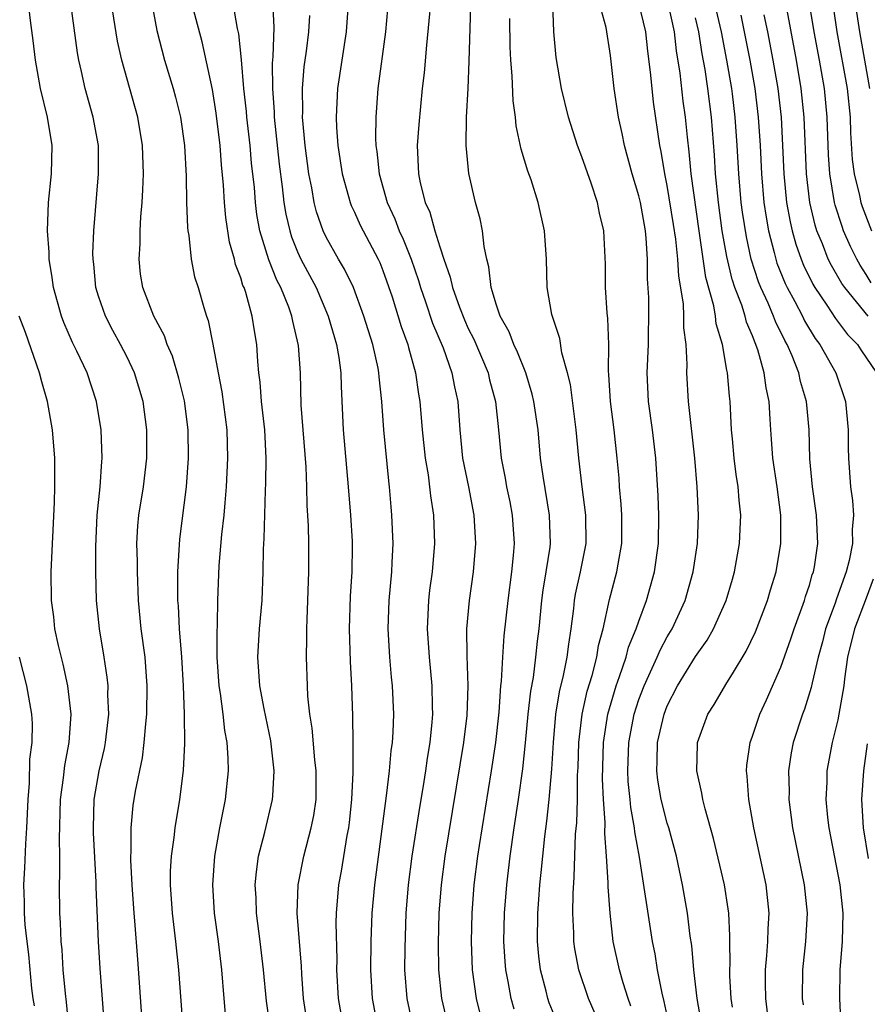
# Model space of a CAD drawing. Units: inches. Extents: x 2631000 to 2634000, y 1455000 to 1458000.
# Drawn here: x 2631275 to 2631335, y 1455137 to 1455206 of the extents above; entities that cross this region are included whole.
import ezdxf

# ---------------------------------------------------------------- set-up
doc = ezdxf.new("R2010")
doc.units = ezdxf.units.IN
doc.header["$MEASUREMENT"] = 0
doc.layers.add('LD26311455_2ft', color=215, linetype='Continuous')

msp = doc.modelspace()

# ---------------------------------------------------------------- linework, layer by layer
at = {"layer": 'LD26311455_2ft'}
for points, elevation in [([(2631284.226, 1455133), (2631283.881, 1455138.119), (2631283.747, 1455139.747), (2631283.553, 1455142.447), (2631283.496, 1455143), (2631283.354, 1455145), (2631283.263, 1455146.737), (2631283.264, 1455147), (2631283.289, 1455147.289), (2631283.276, 1455149), (2631283.425, 1455150.575), (2631283.583, 1455151.584), (2631284.076, 1455153.924), (2631284.209, 1455155), (2631284.307, 1455156.307), (2631284.383, 1455157), (2631284.413, 1455159), (2631284.325, 1455160.325), (2631284.263, 1455161), (2631283.997, 1455163), (2631283.813, 1455165), (2631283.73, 1455167), (2631283.731, 1455167.731), (2631283.692, 1455169), (2631283.763, 1455170.237), (2631283.834, 1455171), (2631284.157, 1455173), (2631284.391, 1455175), (2631284.392, 1455177), (2631284.12, 1455179), (2631283.524, 1455181), (2631283, 1455182.104), (2631282.547, 1455183), (2631281.996, 1455183.996), (2631281.48, 1455185), (2631281, 1455186.392), (2631280.807, 1455187), (2631280.65, 1455188.65), (2631280.604, 1455189), (2631280.592, 1455189.408), (2631280.659, 1455191), (2631281, 1455195), (2631280.977, 1455197), (2631280.616, 1455199), (2631280.062, 1455201), (2631279.8, 1455202.2), (2631279.605, 1455203), (2631279.51, 1455203.51), (2631278.512, 1455211)], 9616), ([(2631301.528, 1455209), (2631301.187, 1455205), (2631300.635, 1455201), (2631300.49, 1455199), (2631300.483, 1455197.518), (2631300.505, 1455197), (2631300.572, 1455196.572), (2631300.728, 1455195), (2631301.295, 1455193), (2631301.836, 1455191.836), (2631302.147, 1455191), (2631302.419, 1455190.419), (2631302.978, 1455189), (2631303.501, 1455187.501), (2631303.644, 1455187), (2631303.996, 1455186.004), (2631304.495, 1455184.495), (2631305.227, 1455182.773), (2631305.858, 1455181), (2631306.027, 1455180.027), (2631306.26, 1455179), (2631306.399, 1455177), (2631306.603, 1455175), (2631307.011, 1455173), (2631307.398, 1455171), (2631307.522, 1455169), (2631307.358, 1455167), (2631307.075, 1455165), (2631306.889, 1455163), (2631306.893, 1455161.107), (2631306.974, 1455159), (2631306.901, 1455156.901), (2631306.672, 1455155), (2631305.348, 1455147), (2631305.086, 1455145), (2631304.935, 1455143), (2631304.884, 1455140.884), (2631304.913, 1455139), (2631305.114, 1455137), (2631305.586, 1455135)], 9632), ([(2631335.351, 1455187.351), (2631335, 1455187.937), (2631334.575, 1455188.575), (2631334.331, 1455189), (2631333.897, 1455189.897), (2631333.411, 1455191), (2631333.296, 1455191.296), (2631332.812, 1455192.812), (2631332.767, 1455193), (2631332.433, 1455195), (2631332.347, 1455196.347), (2631332.259, 1455199), (2631332.06, 1455201), (2631331.717, 1455203), (2631331.347, 1455205), (2631330.723, 1455208.723)], 9658), ([(2631332.431, 1455208.431), (2631332.936, 1455205), (2631333.653, 1455201), (2631333.86, 1455199), (2631333.896, 1455197.896), (2631334.022, 1455196.021), (2631334.149, 1455195), (2631334.52, 1455193.48), (2631334.613, 1455193), (2631334.707, 1455192.707), (2631335.371, 1455191)], 9660), ([(2631293.075, 1455135), (2631292.8, 1455136.8), (2631292.601, 1455139), (2631292.363, 1455141), (2631292.103, 1455143), (2631292.074, 1455144.073), (2631292.02, 1455145), (2631292.098, 1455145.902), (2631292.256, 1455147), (2631292.695, 1455148.695), (2631293.24, 1455151), (2631293.243, 1455151.243), (2631293.357, 1455153), (2631293.11, 1455155.11), (2631292.638, 1455157.362), (2631292.331, 1455159), (2631292.202, 1455161), (2631292.325, 1455163), (2631292.492, 1455165), (2631292.57, 1455167), (2631292.595, 1455168.595), (2631292.647, 1455169.353), (2631292.73, 1455172.73), (2631292.758, 1455173.242), (2631292.784, 1455175), (2631292.693, 1455177), (2631292.467, 1455179), (2631292.362, 1455180.362), (2631292.267, 1455181), (2631292.187, 1455181.813), (2631292.124, 1455183), (2631291.955, 1455183.955), (2631291.809, 1455185), (2631291.347, 1455186.652), (2631291.226, 1455187), (2631291.154, 1455187.154), (2631291, 1455187.685), (2631290.635, 1455188.635), (2631290.55, 1455189), (2631290.209, 1455190.209), (2631289.94, 1455191.94), (2631289.849, 1455193), (2631289.789, 1455194.211), (2631289.651, 1455195.651), (2631289.558, 1455197), (2631289.274, 1455199.274), (2631289, 1455200.946), (2631288.283, 1455204.283), (2631287.448, 1455207.448)], 9622), ([(2631293.241, 1455207.241), (2631293.312, 1455205.312), (2631293.26, 1455203.26), (2631293.215, 1455202.785), (2631293.227, 1455201), (2631293.349, 1455199.349), (2631293.353, 1455199), (2631293.695, 1455195.694), (2631293.903, 1455194.097), (2631294.028, 1455193), (2631294.168, 1455192.168), (2631294.441, 1455191), (2631294.571, 1455190.571), (2631295, 1455189.512), (2631295.233, 1455189), (2631296.299, 1455187), (2631297.151, 1455185), (2631297.559, 1455183.559), (2631297.737, 1455183), (2631297.905, 1455182.095), (2631298.046, 1455181), (2631298.057, 1455180.058), (2631298.19, 1455177), (2631298.557, 1455173), (2631298.709, 1455171), (2631298.823, 1455169.177), (2631298.831, 1455168.832), (2631298.81, 1455167), (2631298.696, 1455165.304), (2631298.63, 1455163), (2631298.702, 1455160.702), (2631298.79, 1455159), (2631298.865, 1455156.865), (2631298.887, 1455155), (2631298.875, 1455153.125), (2631298.885, 1455152.885), (2631298.795, 1455151), (2631298.617, 1455149.382), (2631298.565, 1455149), (2631298.451, 1455148.451), (2631298.054, 1455145.946), (2631297.874, 1455145), (2631297.709, 1455143), (2631297.687, 1455142.313), (2631297.746, 1455139.746), (2631297.739, 1455139), (2631297.849, 1455137), (2631298.193, 1455135)], 9626), ([(2631335.147, 1455185), (2631333.484, 1455187), (2631333.29, 1455187.291), (2631332.553, 1455188.553), (2631332.331, 1455189), (2631331.919, 1455190.081), (2631331.537, 1455191), (2631331.407, 1455191.407), (2631331.028, 1455193), (2631330.787, 1455195), (2631330.641, 1455199), (2631330.434, 1455201), (2631330.091, 1455203), (2631329.289, 1455207.289)], 9656), ([(2631281.394, 1455135.395), (2631281.11, 1455139.11), (2631281, 1455141), (2631280.836, 1455144.836), (2631280.833, 1455145.167), (2631280.644, 1455148.645), (2631280.637, 1455149), (2631280.694, 1455151), (2631281.036, 1455153), (2631281.412, 1455154.588), (2631281.491, 1455155), (2631281.707, 1455157), (2631281.652, 1455158.348), (2631281.659, 1455159), (2631281.603, 1455159.603), (2631281.392, 1455161), (2631281.051, 1455163), (2631280.856, 1455165), (2631280.81, 1455167), (2631280.799, 1455168.799), (2631280.898, 1455171), (2631281.103, 1455173), (2631281.226, 1455174.774), (2631281.254, 1455175), (2631281.186, 1455177), (2631280.857, 1455179), (2631280.183, 1455181), (2631279.461, 1455182.539), (2631279.152, 1455183.152), (2631278.548, 1455184.548), (2631278.378, 1455185), (2631277.82, 1455187), (2631277.725, 1455187.726), (2631277.52, 1455189), (2631277.506, 1455189.506), (2631277.399, 1455191), (2631277.476, 1455193), (2631277.681, 1455195), (2631277.73, 1455197), (2631277.412, 1455199), (2631276.917, 1455201), (2631276.547, 1455203), (2631276.384, 1455204.384), (2631276.195, 1455205.805), (2631276.061, 1455207)], 9614), ([(2631286.954, 1455134.954), (2631286.64, 1455139), (2631286.434, 1455141), (2631286.191, 1455143), (2631286.048, 1455145), (2631286.052, 1455145.948), (2631286.114, 1455147), (2631286.314, 1455148.314), (2631286.382, 1455149), (2631286.715, 1455151), (2631286.965, 1455153.035), (2631287.067, 1455154.933), (2631287.049, 1455157), (2631286.97, 1455159), (2631286.852, 1455161), (2631286.693, 1455163), (2631286.612, 1455164.612), (2631286.579, 1455165), (2631286.581, 1455166.581), (2631286.567, 1455167), (2631286.699, 1455169.301), (2631287.182, 1455173), (2631287.317, 1455175), (2631287.294, 1455177), (2631287.031, 1455179.031), (2631286.639, 1455180.639), (2631286.186, 1455182.186), (2631285.827, 1455183), (2631285.622, 1455183.622), (2631284.876, 1455185), (2631284.096, 1455187), (2631283.952, 1455187.953), (2631283.838, 1455189), (2631283.917, 1455190.083), (2631283.925, 1455191), (2631283.971, 1455191.971), (2631284.067, 1455193), (2631284.119, 1455193.881), (2631284.148, 1455195), (2631284.088, 1455197), (2631283.766, 1455199), (2631282.619, 1455203), (2631282.329, 1455204.33), (2631281.899, 1455207)], 9618), ([(2631284.729, 1455207), (2631285.094, 1455205.094), (2631285.636, 1455203), (2631286.243, 1455201), (2631286.406, 1455200.406), (2631286.753, 1455199), (2631287.037, 1455197), (2631287.148, 1455194.852), (2631287.182, 1455193), (2631287.241, 1455191.241), (2631287.267, 1455191), (2631287.334, 1455190.666), (2631287.506, 1455189), (2631287.753, 1455187.753), (2631287.992, 1455187), (2631288.399, 1455185.601), (2631288.588, 1455185), (2631288.699, 1455184.699), (2631289.033, 1455183.033), (2631289.397, 1455181), (2631289.667, 1455179.667), (2631290.014, 1455177), (2631290.06, 1455175), (2631289.973, 1455173), (2631289.866, 1455171.866), (2631289.809, 1455171), (2631289.642, 1455169.642), (2631289.455, 1455167.455), (2631289.357, 1455165), (2631289.342, 1455163.342), (2631289.303, 1455162.696), (2631289.322, 1455161), (2631289.451, 1455159), (2631289.546, 1455158.454), (2631289.733, 1455157), (2631289.859, 1455155.859), (2631290.025, 1455155), (2631290.093, 1455153.907), (2631290.102, 1455153), (2631289.898, 1455151), (2631289.512, 1455149), (2631289.15, 1455147), (2631289.003, 1455145), (2631289.128, 1455143), (2631289.407, 1455141), (2631289.65, 1455139), (2631289.801, 1455137), (2631289.901, 1455135.901)], 9620), ([(2631295.724, 1455135), (2631295.41, 1455137), (2631295.287, 1455138.713), (2631295.263, 1455139.263), (2631294.972, 1455143), (2631295.031, 1455145), (2631295.426, 1455147), (2631295.956, 1455149), (2631296.129, 1455149.871), (2631296.302, 1455151), (2631296.313, 1455153), (2631296.215, 1455153.785), (2631296.021, 1455156.021), (2631295.863, 1455157), (2631295.726, 1455158.274), (2631295.693, 1455159), (2631295.62, 1455161), (2631295.653, 1455162.347), (2631295.643, 1455163), (2631295.659, 1455163.659), (2631295.786, 1455167), (2631295.788, 1455169), (2631295.764, 1455170.236), (2631295.678, 1455171.678), (2631295.647, 1455173), (2631295.593, 1455174.407), (2631295.255, 1455178.745), (2631295.197, 1455181), (2631295.067, 1455182.933), (2631294.654, 1455184.654), (2631294.6, 1455185), (2631294.38, 1455185.621), (2631293.815, 1455187), (2631293.534, 1455187.534), (2631292.964, 1455188.964), (2631292.343, 1455191), (2631292.137, 1455192.137), (2631292.034, 1455193), (2631291.952, 1455194.047), (2631291.761, 1455195.762), (2631291.653, 1455197), (2631291.427, 1455199), (2631291.399, 1455199.399), (2631291.207, 1455201), (2631291.038, 1455203.038), (2631290.856, 1455204.856), (2631290.77, 1455205.23), (2631290.455, 1455207)], 9624), ([(2631298.558, 1455207), (2631298.419, 1455205), (2631297.812, 1455201), (2631297.71, 1455199), (2631297.741, 1455198.259), (2631297.831, 1455197), (2631298.136, 1455195), (2631298.58, 1455193.42), (2631298.683, 1455193), (2631298.769, 1455192.769), (2631299, 1455192.302), (2631299.402, 1455191.401), (2631299.6, 1455191), (2631300.663, 1455189), (2631300.772, 1455188.772), (2631301, 1455188.208), (2631301.643, 1455186.357), (2631302.279, 1455184.278), (2631302.742, 1455183), (2631302.789, 1455182.789), (2631303.297, 1455181), (2631303.509, 1455179.509), (2631303.601, 1455179), (2631303.755, 1455177), (2631303.968, 1455175), (2631304.171, 1455173.829), (2631304.279, 1455173), (2631304.345, 1455172.345), (2631304.558, 1455171), (2631304.626, 1455169), (2631304.453, 1455167), (2631304.279, 1455165.721), (2631304.198, 1455165), (2631304.11, 1455163), (2631304.247, 1455161), (2631304.446, 1455159), (2631304.457, 1455157.543), (2631304.479, 1455157), (2631304.441, 1455156.441), (2631304.288, 1455155), (2631304.106, 1455153.894), (2631303.991, 1455153), (2631303.807, 1455151.807), (2631303.569, 1455150.431), (2631303.041, 1455147), (2631302.782, 1455145), (2631302.62, 1455143), (2631302.535, 1455140.535), (2631302.528, 1455139), (2631302.677, 1455137), (2631303.102, 1455135)], 9630), ([(2631304.339, 1455207), (2631304.24, 1455205.76), (2631304.058, 1455204.058), (2631303.894, 1455202.106), (2631303.759, 1455201), (2631303.518, 1455198.482), (2631303.418, 1455197), (2631303.503, 1455195), (2631303.627, 1455194.373), (2631303.976, 1455193), (2631304.3, 1455192.299), (2631304.653, 1455191), (2631305, 1455189.873), (2631305.285, 1455189), (2631305.739, 1455187.74), (2631305.888, 1455187), (2631306.378, 1455185.622), (2631306.728, 1455184.728), (2631307, 1455184.138), (2631307.385, 1455183.385), (2631308.4, 1455181), (2631308.507, 1455180.506), (2631308.924, 1455179), (2631309.134, 1455177), (2631309.32, 1455175), (2631309.602, 1455173.602), (2631309.697, 1455173), (2631309.922, 1455171.922), (2631310.094, 1455171), (2631310.226, 1455169), (2631310.165, 1455168.165), (2631310.049, 1455167), (2631309.776, 1455165), (2631309.503, 1455162.497), (2631309.404, 1455161), (2631309.321, 1455159.321), (2631309.28, 1455159), (2631309.149, 1455157.149), (2631308.913, 1455155), (2631308.621, 1455153), (2631307.759, 1455147.758), (2631307.644, 1455147), (2631307.394, 1455145), (2631307.245, 1455143), (2631307.205, 1455141), (2631307.283, 1455139), (2631307.556, 1455137), (2631307.847, 1455135.847)], 9634), ([(2631310.238, 1455136.238), (2631310.019, 1455137), (2631309.818, 1455138.182), (2631309.651, 1455139), (2631309.598, 1455139.598), (2631309.515, 1455141), (2631309.554, 1455143), (2631309.712, 1455145), (2631309.945, 1455147), (2631310.232, 1455149), (2631310.543, 1455151), (2631310.842, 1455153.158), (2631311.031, 1455154.969), (2631311.218, 1455157), (2631311.394, 1455158.606), (2631311.581, 1455159.581), (2631311.767, 1455161), (2631311.878, 1455162.123), (2631311.984, 1455163), (2631312.174, 1455165), (2631312.27, 1455165.731), (2631312.49, 1455167), (2631312.754, 1455168.754), (2631312.778, 1455169), (2631312.715, 1455171), (2631312.266, 1455173.734), (2631312.094, 1455175), (2631311.913, 1455177), (2631311.624, 1455179), (2631311.509, 1455179.509), (2631311.044, 1455181), (2631310.466, 1455182.466), (2631310.206, 1455183), (2631309.885, 1455183.885), (2631309.258, 1455185), (2631309, 1455185.761), (2631308.615, 1455187), (2631308.461, 1455188.461), (2631308.303, 1455189), (2631308.114, 1455189.886), (2631307.999, 1455191), (2631307.836, 1455191.836), (2631307.512, 1455193), (2631307.031, 1455195.031), (2631306.853, 1455197), (2631306.884, 1455199), (2631306.989, 1455201.012), (2631307.066, 1455202.934), (2631307.189, 1455206.811)], 9636), ([(2631315.927, 1455135.927), (2631315.454, 1455137), (2631314.77, 1455139), (2631314.49, 1455140.49), (2631314.42, 1455141), (2631314.419, 1455141.581), (2631314.351, 1455143), (2631314.371, 1455144.371), (2631314.461, 1455145.539), (2631314.554, 1455148.554), (2631314.636, 1455149.363), (2631314.68, 1455151), (2631314.699, 1455152.699), (2631314.734, 1455153.266), (2631314.785, 1455155), (2631315.015, 1455157), (2631315.379, 1455158.621), (2631315.71, 1455159.71), (2631316.045, 1455161), (2631316.171, 1455161.829), (2631316.491, 1455163), (2631316.939, 1455165.062), (2631317.462, 1455167), (2631317.543, 1455167.543), (2631317.808, 1455169), (2631317.811, 1455171), (2631317.769, 1455171.769), (2631317.645, 1455173), (2631317.608, 1455173.608), (2631317.481, 1455175), (2631317.268, 1455177), (2631317.008, 1455179), (2631316.895, 1455180.895), (2631316.867, 1455181.133), (2631316.888, 1455183), (2631316.83, 1455184.83), (2631316.781, 1455185.219), (2631316.661, 1455187), (2631316.649, 1455188.649), (2631316.534, 1455191), (2631316.229, 1455192.229), (2631316.084, 1455193), (2631315.642, 1455194.358), (2631315, 1455196.213), (2631314.697, 1455197), (2631314.052, 1455199), (2631313.562, 1455201), (2631313.192, 1455203.192), (2631313.03, 1455205), (2631312.941, 1455207)], 9640), ([(2631318.451, 1455136.451), (2631318.247, 1455137), (2631317.893, 1455138.107), (2631317.636, 1455139), (2631317.208, 1455141), (2631316.979, 1455143), (2631316.847, 1455144.847), (2631316.854, 1455145.147), (2631316.735, 1455147), (2631316.608, 1455148.608), (2631316.631, 1455149.369), (2631316.516, 1455151), (2631316.448, 1455152.448), (2631316.515, 1455155), (2631316.82, 1455157), (2631317.403, 1455159), (2631317.649, 1455159.649), (2631318.1, 1455161), (2631318.28, 1455161.72), (2631318.819, 1455163), (2631319, 1455163.546), (2631319.548, 1455165), (2631320.107, 1455167), (2631320.383, 1455169), (2631320.408, 1455171), (2631320.363, 1455172.363), (2631320.206, 1455175), (2631319.97, 1455177), (2631319.675, 1455179), (2631319.579, 1455181), (2631319.678, 1455183), (2631319.681, 1455183.681), (2631319.717, 1455185), (2631319.703, 1455186.297), (2631319.615, 1455187.615), (2631319.612, 1455189), (2631319.525, 1455190.475), (2631319.463, 1455191), (2631319.109, 1455193), (2631319, 1455193.47), (2631318.535, 1455195), (2631317.997, 1455197), (2631317.833, 1455197.833), (2631317.572, 1455199), (2631317.262, 1455201), (2631317, 1455203.331), (2631316.701, 1455205.299), (2631316.245, 1455207)], 9642), ([(2631321.146, 1455135.146), (2631320.788, 1455136.788), (2631320.635, 1455137.364), (2631320.313, 1455139), (2631320.144, 1455140.144), (2631319.974, 1455141), (2631319.058, 1455146.942), (2631318.722, 1455148.722), (2631318.702, 1455149), (2631318.433, 1455150.433), (2631318.391, 1455151), (2631318.258, 1455152.258), (2631318.223, 1455153), (2631318.293, 1455155), (2631318.672, 1455157), (2631319, 1455158.017), (2631319.371, 1455159), (2631319.711, 1455159.711), (2631320.292, 1455161), (2631320.498, 1455161.502), (2631321, 1455162.428), (2631321.347, 1455163), (2631322.267, 1455165), (2631322.835, 1455167), (2631323.129, 1455169), (2631323.199, 1455171), (2631323.113, 1455173), (2631322.947, 1455175), (2631322.505, 1455179), (2631322.383, 1455181), (2631322.406, 1455181.594), (2631322.326, 1455183), (2631322.178, 1455184.178), (2631322.18, 1455185), (2631322.137, 1455185.863), (2631321.809, 1455187.809), (2631321.737, 1455189), (2631321.595, 1455190.405), (2631321.442, 1455191.442), (2631321, 1455194.197), (2631320.831, 1455195), (2631320.569, 1455196.569), (2631320.477, 1455197), (2631320.044, 1455200.044), (2631319.931, 1455201), (2631319.832, 1455202.168), (2631319.643, 1455203.643), (2631319.505, 1455205), (2631319, 1455207.047)], 9644), ([(2631323.387, 1455135.387), (2631323.114, 1455137), (2631322.876, 1455139), (2631322.721, 1455140.721), (2631322.619, 1455141.381), (2631322.42, 1455143), (2631322.065, 1455145), (2631321.644, 1455147), (2631321.102, 1455149), (2631321, 1455149.323), (2631320.573, 1455151), (2631320.345, 1455152.345), (2631320.264, 1455153), (2631320.295, 1455153.705), (2631320.323, 1455155), (2631320.778, 1455157), (2631321, 1455157.582), (2631321.727, 1455159), (2631323, 1455161.057), (2631323.809, 1455162.191), (2631324.256, 1455163), (2631325.138, 1455165), (2631325.584, 1455166.503), (2631325.731, 1455167), (2631326.084, 1455169), (2631326.173, 1455171), (2631326.061, 1455172.061), (2631326, 1455173), (2631325.858, 1455173.858), (2631325.717, 1455175), (2631325.584, 1455176.374), (2631325.523, 1455177), (2631325.422, 1455179), (2631325.372, 1455179.372), (2631325.243, 1455181), (2631325.187, 1455181.187), (2631324.888, 1455183), (2631324.452, 1455184.452), (2631324.396, 1455185), (2631324.272, 1455185.728), (2631323.723, 1455187.723), (2631323.239, 1455191), (2631322.695, 1455195), (2631322.548, 1455196.548), (2631322.415, 1455197.585), (2631322.28, 1455199), (2631322.128, 1455200.128), (2631321.916, 1455202.084), (2631321.663, 1455203.663), (2631321.517, 1455205), (2631321.091, 1455206.909)], 9646), ([(2631328.178, 1455135), (2631327.942, 1455137), (2631327.915, 1455138.085), (2631327.913, 1455139), (2631328.013, 1455140.013), (2631328.072, 1455141), (2631328.1, 1455141.901), (2631328.172, 1455143), (2631327.959, 1455145), (2631327.09, 1455149), (2631326.745, 1455151), (2631326.634, 1455152.634), (2631326.587, 1455153), (2631326.612, 1455153.388), (2631326.834, 1455155), (2631327, 1455155.445), (2631327.517, 1455157), (2631327.993, 1455158.007), (2631329, 1455160.305), (2631329.707, 1455162.293), (2631329.925, 1455163), (2631330.655, 1455165), (2631330.728, 1455165.272), (2631331, 1455166.061), (2631331.208, 1455166.792), (2631331.29, 1455167), (2631331.356, 1455167.356), (2631331.589, 1455169), (2631331.507, 1455171), (2631331.232, 1455173), (2631331.039, 1455174.961), (2631330.991, 1455176.991), (2631330.81, 1455179), (2631330.388, 1455180.388), (2631330.264, 1455181), (2631329.789, 1455182.211), (2631329.436, 1455183), (2631329.274, 1455183.274), (2631328.621, 1455184.621), (2631328.484, 1455185), (2631328.1, 1455185.9), (2631327.583, 1455187), (2631327.415, 1455187.415), (2631326.913, 1455189), (2631326.569, 1455190.569), (2631326.302, 1455192.302), (2631326.21, 1455193), (2631326.027, 1455195), (2631325.925, 1455197), (2631325.79, 1455199), (2631325.584, 1455200.624), (2631325.536, 1455201), (2631325.197, 1455203), (2631324.813, 1455205), (2631324.354, 1455207)], 9650), ([(2631334.231, 1455207), (2631334.516, 1455205), (2631335.24, 1455201)], 9662), ([(2631300.639, 1455135), (2631300.258, 1455137), (2631300.142, 1455139), (2631300.168, 1455141), (2631300.247, 1455143), (2631300.423, 1455145), (2631301.255, 1455151.255), (2631301.463, 1455153), (2631301.588, 1455154.412), (2631301.673, 1455155), (2631301.724, 1455155.724), (2631301.764, 1455157), (2631301.671, 1455159), (2631301.604, 1455159.604), (2631301.485, 1455161), (2631301.37, 1455163), (2631301.434, 1455165), (2631301.615, 1455167), (2631301.66, 1455167.66), (2631301.713, 1455169), (2631301.632, 1455171), (2631301.572, 1455171.571), (2631301.458, 1455173), (2631301.404, 1455173.404), (2631301.057, 1455177), (2631300.918, 1455179), (2631300.733, 1455180.733), (2631300.72, 1455181), (2631300.655, 1455181.345), (2631300.281, 1455183), (2631299.656, 1455185), (2631298.92, 1455187), (2631298.306, 1455188.306), (2631297.882, 1455189), (2631297, 1455190.545), (2631296.783, 1455191), (2631296.33, 1455192.331), (2631296.159, 1455193), (2631295.989, 1455194.011), (2631295.789, 1455195), (2631295.521, 1455197), (2631295.349, 1455199), (2631295.363, 1455199.363), (2631295.341, 1455201), (2631295.469, 1455202.53), (2631295.629, 1455203.629), (2631295.796, 1455205), (2631295.848, 1455206.152)], 9628), ([(2631313.273, 1455135.273), (2631312.7, 1455136.7), (2631312.599, 1455137), (2631312.482, 1455137.518), (2631312.095, 1455139), (2631311.969, 1455139.969), (2631311.876, 1455141), (2631311.895, 1455143), (2631311.958, 1455143.958), (2631312.042, 1455145), (2631312.139, 1455145.861), (2631312.238, 1455147), (2631312.389, 1455148.389), (2631312.54, 1455149.46), (2631312.704, 1455151), (2631312.882, 1455153.118), (2631312.988, 1455155), (2631313.169, 1455157), (2631313.426, 1455158.574), (2631313.71, 1455159.71), (2631313.965, 1455161), (2631314.069, 1455161.931), (2631314.245, 1455163), (2631314.428, 1455164.428), (2631314.481, 1455165), (2631314.556, 1455165.444), (2631314.902, 1455167), (2631315.288, 1455169), (2631315.282, 1455171), (2631315.024, 1455173), (2631314.793, 1455175), (2631314.599, 1455177), (2631314.185, 1455180.185), (2631313.98, 1455181), (2631313.574, 1455182.426), (2631313.434, 1455183.434), (2631312.889, 1455185.11), (2631312.564, 1455187), (2631312.497, 1455189), (2631312.366, 1455191), (2631311.928, 1455193), (2631311.421, 1455194.579), (2631311.199, 1455195.199), (2631310.736, 1455196.735), (2631310.378, 1455198.377), (2631310.32, 1455199), (2631310.151, 1455200.15), (2631310.093, 1455201.907), (2631309.995, 1455203), (2631309.949, 1455203.95), (2631309.928, 1455205.928)], 9638), ([(2631325.584, 1455136.396), (2631325.507, 1455137), (2631325.411, 1455138.589), (2631325.401, 1455139), (2631325.425, 1455139.425), (2631325.396, 1455141), (2631325.408, 1455141.408), (2631325.327, 1455143), (2631325.292, 1455143.292), (2631325.032, 1455145), (2631324.261, 1455148.261), (2631323.661, 1455150.339), (2631323.506, 1455151), (2631323.446, 1455151.447), (2631323.087, 1455153), (2631323.128, 1455154.872), (2631323.137, 1455155), (2631323.862, 1455157), (2631324.314, 1455157.686), (2631325.2, 1455159.2), (2631325.584, 1455159.83), (2631326.563, 1455161.438), (2631327.201, 1455162.799), (2631328.053, 1455165), (2631328.264, 1455165.736), (2631328.663, 1455167), (2631328.989, 1455169), (2631328.981, 1455171), (2631328.727, 1455173), (2631328.433, 1455175), (2631328.341, 1455176.341), (2631328.279, 1455177), (2631328.246, 1455177.754), (2631328.161, 1455179), (2631327.95, 1455179.95), (2631327.826, 1455181), (2631327.372, 1455182.628), (2631327, 1455183.606), (2631326.581, 1455184.581), (2631326.479, 1455185), (2631326.242, 1455185.758), (2631325.757, 1455187), (2631325.584, 1455187.516), (2631325.567, 1455187.566), (2631325.186, 1455189.186), (2631324.872, 1455191), (2631324.601, 1455193), (2631324.396, 1455195), (2631324.32, 1455196.32), (2631324.104, 1455199), (2631323.852, 1455201), (2631323.662, 1455202.338), (2631323.457, 1455203.457), (2631323.224, 1455205), (2631323, 1455205.988)], 9648), ([(2631326.172, 1455206.172), (2631326.418, 1455205), (2631326.805, 1455203), (2631327.153, 1455201), (2631327.409, 1455199), (2631327.534, 1455197), (2631327.622, 1455195), (2631327.803, 1455193), (2631327.954, 1455191.954), (2631328.125, 1455191), (2631328.525, 1455189.475), (2631328.631, 1455189), (2631328.72, 1455188.72), (2631329.295, 1455187.295), (2631329.439, 1455187), (2631329.981, 1455186.019), (2631330.514, 1455185), (2631330.669, 1455184.669), (2631331.418, 1455183.418), (2631331.739, 1455183), (2631332.859, 1455181), (2631333.548, 1455179), (2631333.731, 1455177), (2631333.728, 1455175.728), (2631333.747, 1455175), (2631333.902, 1455173), (2631334.039, 1455172.039), (2631334.1, 1455171), (2631334.003, 1455169.997), (2631334.029, 1455169), (2631333.806, 1455167.806), (2631333.596, 1455167), (2631332.9, 1455165.1), (2631332.807, 1455164.807), (2631332.134, 1455163), (2631331.913, 1455162.087), (2631331.617, 1455161), (2631331.191, 1455159.191), (2631331.134, 1455158.866), (2631330.652, 1455157.348), (2631330.511, 1455157), (2631329.864, 1455155), (2631329.723, 1455154.276), (2631329.533, 1455153), (2631329.568, 1455151.568), (2631329.558, 1455151), (2631329.824, 1455149), (2631330.644, 1455145), (2631330.837, 1455143), (2631330.726, 1455141), (2631330.525, 1455139), (2631330.502, 1455137), (2631330.554, 1455136.554)], 9652), ([(2631327.796, 1455206.204), (2631328.058, 1455205), (2631328.441, 1455203), (2631328.778, 1455201), (2631329.011, 1455199), (2631329.118, 1455197), (2631329.199, 1455195), (2631329.4, 1455193), (2631329.641, 1455191.641), (2631329.791, 1455191), (2631330.05, 1455190.051), (2631330.419, 1455189), (2631330.585, 1455188.585), (2631331.244, 1455187.244), (2631331.388, 1455187), (2631332.237, 1455185.762), (2631332.837, 1455184.837), (2631333.694, 1455183.694), (2631334.383, 1455183), (2631334.62, 1455182.62), (2631335.73, 1455181)], 9654), ([(2631278.91, 1455135), (2631278.736, 1455136.736), (2631278.659, 1455137.341), (2631278.512, 1455139), (2631278.421, 1455140.421), (2631278.364, 1455141), (2631278.307, 1455142.307), (2631278.259, 1455143), (2631278.24, 1455145), (2631278.271, 1455145.729), (2631278.266, 1455147), (2631278.238, 1455148.238), (2631278.317, 1455151), (2631278.519, 1455152.519), (2631278.613, 1455153.387), (2631278.93, 1455155), (2631279.062, 1455157), (2631278.834, 1455159), (2631278.513, 1455160.513), (2631278.176, 1455161.824), (2631277.923, 1455163), (2631277.836, 1455163.836), (2631277.671, 1455165), (2631277.651, 1455167), (2631277.902, 1455171.902), (2631277.925, 1455173), (2631277.927, 1455173.927), (2631277.905, 1455175), (2631277.749, 1455177), (2631277.407, 1455179), (2631277, 1455180.376), (2631276.842, 1455181), (2631275.845, 1455183.845), (2631275.407, 1455185)], 9612), ([(2631335.496, 1455166.504), (2631335, 1455165.164), (2631334.168, 1455163), (2631333.694, 1455161), (2631333.471, 1455159.471), (2631333.418, 1455159), (2631333.084, 1455157), (2631333, 1455156.601), (2631332.604, 1455155), (2631332.234, 1455153), (2631332.222, 1455152.222), (2631332.156, 1455151), (2631332.275, 1455149.725), (2631332.359, 1455149), (2631333.143, 1455145), (2631333.343, 1455143), (2631333.296, 1455141), (2631333.152, 1455139), (2631333.109, 1455137), (2631333.219, 1455135)], 9654), ([(2631276.485, 1455136.485), (2631276.397, 1455137), (2631276.302, 1455137.698), (2631276.096, 1455140.096), (2631275.959, 1455141), (2631275.826, 1455142.174), (2631275.775, 1455143), (2631275.771, 1455143.771), (2631275.736, 1455145), (2631275.807, 1455146.193), (2631275.868, 1455147.868), (2631275.956, 1455149), (2631276.038, 1455151), (2631276.14, 1455152.14), (2631276.164, 1455153.836), (2631276.323, 1455155), (2631276.343, 1455156.343), (2631276.309, 1455157), (2631275.954, 1455159), (2631275.419, 1455161)], 9610), ([(2631335.166, 1455146.834), (2631334.815, 1455149), (2631334.7, 1455151), (2631334.834, 1455153), (2631335.091, 1455154.908)], 9656)]:
    msp.add_lwpolyline(points, dxfattribs=dict(at, elevation=elevation))

doc.saveas('drawing.dxf')
